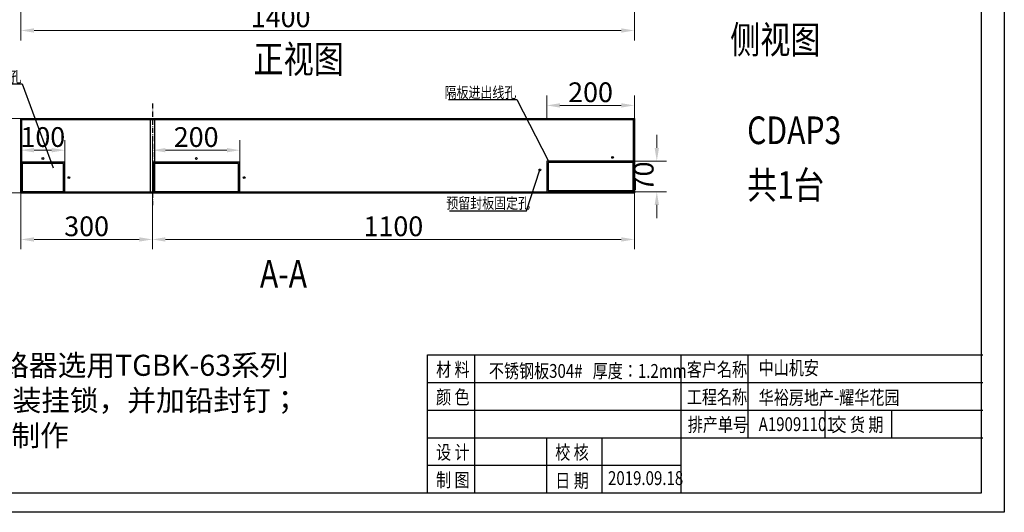
# Model space of a CAD drawing. Units: centimetres. Extents: x 30699 to 688248, y -582175 to -55426.
# Drawn here: x 107608 to 109855, y -150425 to -149302 of the extents above; entities that cross this region are included whole.
import ezdxf
from ezdxf.enums import TextEntityAlignment as Align

# ---------------------------------------------------------------- set-up
doc = ezdxf.new("R2010")
doc.units = ezdxf.units.CM
doc.header["$MEASUREMENT"] = 0
doc.linetypes.add('ACAD_ISO10W100', pattern=[18.5, 12, -3, 0.5, -3])
doc.layers.get('Defpoints').update_dxf_attribs({"lineweight": 5})
doc.layers.add('DODE', color=1, linetype='ACAD_ISO10W100')
doc.layers.add('TITLE', color=7, linetype='Continuous')
doc.styles.add('-宋体', font='txt', dxfattribs={"width": 0.8})
doc.styles.get("Standard").update_dxf_attribs({"font": 'txt', "width": 0.7})
doc.dimstyles.new('1.15', dxfattribs={"dimtxt": 45, "dimasz": 30, "dimexe": 22.5, "dimexo": 0, "dimgap": 7.5, "dimtad": 1, "dimtoh": 1, "dimdsep": 46, "dimtxsty": 'Standard', "dimcen": 30, "dimclrd": 1, "dimclre": 1, "dimclrt": 3, "dimadec": 0, "dimazin": 2, "dimtfac": 1, "dimtofl": 0, "dimtmove": 0, "dimatfit": 3, "dimfxl": 1, "dimtolj": 1, "dimtzin": 0, "dimlwd": 20, "dimlwe": 20, "dimarcsym": 0})

# ---------------------------------------------------------------- blocks, each defined once
blk = doc.blocks.new('*D530')
at = {"color": 1, "lineweight": 20, "transparency": 16777216}
for p, q in [((107610.7, -149177.3), (107610.7, -149349.1)), ((109010.7, -149177.3), (109010.7, -149349.1)), ((107640.7, -149326.6), (108980.7, -149326.6))]:
    blk.add_line(p, q, dxfattribs=at)
at = {"color": 1, "transparency": 16777216}
for points in [[(107640.7, -149321.6), (107640.7, -149331.6), (107610.7, -149326.6)], [(108980.7, -149331.6), (108980.7, -149321.6), (109010.7, -149326.6)]]:
    blk.add_solid(points, dxfattribs=at)
at = {"layer": 'Defpoints', "color": 0, "transparency": 16777216}
for p in [(107610.7, -149177.3), (109010.7, -149177.3), (109010.7, -149326.6)]:
    blk.add_point(p, dxfattribs=at)
at = {"color": 3, "transparency": 16777216, "insert": (108203.5, -149296.6), "char_height": 45, "attachment_point": 5}
blk.add_mtext('\\A1;1400', dxfattribs=at)
blk = doc.blocks.new('*D573')
at = {"color": 1, "lineweight": 20, "transparency": 16777216}
for p, q in [((107610.7, -149526.9), (107496.6, -149526.9)), ((107519.1, -149556.9), (107519.1, -149666.9)), ((107610.7, -149696.9), (107496.6, -149696.9))]:
    blk.add_line(p, q, dxfattribs=at)
at = {"color": 1, "transparency": 16777216}
for points in [[(107524.1, -149556.9), (107514.1, -149556.9), (107519.1, -149526.9)], [(107514.1, -149666.9), (107524.1, -149666.9), (107519.1, -149696.9)]]:
    blk.add_solid(points, dxfattribs=at)
at = {"layer": 'Defpoints', "color": 0, "transparency": 16777216}
for p in [(107610.7, -149526.9), (107519.1, -149696.9), (107610.7, -149696.9)]:
    blk.add_point(p, dxfattribs=at)
at = {"color": 3, "transparency": 16777216, "insert": (107489.1, -149611.9), "char_height": 45, "attachment_point": 5, "rotation": 90}
blk.add_mtext('\\A1;170', dxfattribs=at)
blk = doc.blocks.new('*D574')
at = {"color": 1, "lineweight": 20, "transparency": 16777216}
for p, q in [((109061.9, -149594.4), (109061.9, -149564.4)), ((109010.7, -149624.4), (109084.4, -149624.4)), ((109010.7, -149694.4), (109084.4, -149694.4)), ((109061.9, -149724.4), (109061.9, -149754.4))]:
    blk.add_line(p, q, dxfattribs=at)
at = {"color": 1, "transparency": 16777216}
for points in [[(109056.9, -149594.4), (109066.9, -149594.4), (109061.9, -149624.4)], [(109066.9, -149724.4), (109056.9, -149724.4), (109061.9, -149694.4)]]:
    blk.add_solid(points, dxfattribs=at)
at = {"layer": 'Defpoints', "color": 0, "transparency": 16777216}
for p in [(109010.7, -149624.4), (109010.7, -149694.4), (109061.9, -149694.4)]:
    blk.add_point(p, dxfattribs=at)
at = {"color": 3, "transparency": 16777216, "insert": (109031.9, -149659.4), "char_height": 45, "attachment_point": 5, "rotation": 90}
blk.add_mtext('\\A1;70', dxfattribs=at)
blk = doc.blocks.new('*D575')
at = {"color": 1, "lineweight": 20, "transparency": 16777216}
for p, q in [((107610.7, -149696.9), (107610.7, -149825.5)), ((107910.7, -149696.9), (107910.7, -149825.5)), ((107640.7, -149803), (107880.7, -149803))]:
    blk.add_line(p, q, dxfattribs=at)
at = {"color": 1, "transparency": 16777216}
for points in [[(107640.7, -149798), (107640.7, -149808), (107610.7, -149803)], [(107880.7, -149808), (107880.7, -149798), (107910.7, -149803)]]:
    blk.add_solid(points, dxfattribs=at)
at = {"layer": 'Defpoints', "color": 0, "transparency": 16777216}
for p in [(107610.7, -149696.9), (107910.7, -149696.9), (107910.7, -149803)]:
    blk.add_point(p, dxfattribs=at)
at = {"color": 3, "transparency": 16777216, "insert": (107760.7, -149773), "char_height": 45, "attachment_point": 5}
blk.add_mtext('\\A1;300', dxfattribs=at)
blk = doc.blocks.new('*D576')
at = {"color": 1, "lineweight": 20, "transparency": 16777216}
for p, q in [((109010.7, -149696.9), (109010.7, -149825.5)), ((107910.7, -149803), (107910.7, -149780.5)), ((107940.7, -149803), (108980.7, -149803))]:
    blk.add_line(p, q, dxfattribs=at)
at = {"color": 1, "transparency": 16777216}
for points in [[(107940.7, -149798), (107940.7, -149808), (107910.7, -149803)], [(108980.7, -149808), (108980.7, -149798), (109010.7, -149803)]]:
    blk.add_solid(points, dxfattribs=at)
at = {"layer": 'Defpoints', "color": 0, "transparency": 16777216}
for p in [(109010.7, -149696.9), (107910.7, -149803), (109010.7, -149803)]:
    blk.add_point(p, dxfattribs=at)
at = {"color": 3, "transparency": 16777216, "insert": (108460.7, -149773), "char_height": 45, "attachment_point": 5}
blk.add_mtext('\\A1;1100', dxfattribs=at)
blk = doc.blocks.new('*D577')
at = {"color": 1, "lineweight": 20, "transparency": 16777216}
for p, q in [((108810.7, -149529.4), (108810.7, -149474.9)), ((109010.7, -149526.9), (109010.7, -149474.9)), ((108980.7, -149497.4), (108840.7, -149497.4))]:
    blk.add_line(p, q, dxfattribs=at)
at = {"color": 1, "transparency": 16777216}
for points in [[(108840.7, -149492.4), (108840.7, -149502.4), (108810.7, -149497.4)], [(108980.7, -149502.4), (108980.7, -149492.4), (109010.7, -149497.4)]]:
    blk.add_solid(points, dxfattribs=at)
at = {"layer": 'Defpoints', "color": 0, "transparency": 16777216}
for p in [(108810.7, -149497.4), (108810.7, -149529.4), (109010.7, -149526.9)]:
    blk.add_point(p, dxfattribs=at)
at = {"color": 3, "transparency": 16777216, "insert": (108910.7, -149467.4), "char_height": 45, "attachment_point": 5}
blk.add_mtext('\\A1;200', dxfattribs=at)
blk = doc.blocks.new('*D578')
at = {"color": 1, "lineweight": 20, "transparency": 16777216}
for p, q in [((107910.7, -149626.9), (107910.7, -149577)), ((108110.7, -149626.9), (108110.7, -149577)), ((107940.7, -149599.5), (108080.7, -149599.5))]:
    blk.add_line(p, q, dxfattribs=at)
at = {"color": 1, "transparency": 16777216}
for points in [[(107940.7, -149594.5), (107940.7, -149604.5), (107910.7, -149599.5)], [(108080.7, -149604.5), (108080.7, -149594.5), (108110.7, -149599.5)]]:
    blk.add_solid(points, dxfattribs=at)
at = {"layer": 'Defpoints', "color": 0, "transparency": 16777216}
for p in [(108110.7, -149599.5), (107910.7, -149626.9), (108110.7, -149626.9)]:
    blk.add_point(p, dxfattribs=at)
at = {"color": 3, "transparency": 16777216, "insert": (108010.7, -149569.5), "char_height": 45, "attachment_point": 5}
blk.add_mtext('\\A1;200', dxfattribs=at)
blk = doc.blocks.new('*D579')
at = {"color": 1, "lineweight": 20, "transparency": 16777216}
for p, q in [((107610.7, -149626.9), (107610.7, -149577)), ((107710.7, -149626.9), (107710.7, -149577)), ((107640.7, -149599.5), (107680.7, -149599.5))]:
    blk.add_line(p, q, dxfattribs=at)
at = {"color": 1, "transparency": 16777216}
for points in [[(107640.7, -149594.5), (107640.7, -149604.5), (107610.7, -149599.5)], [(107680.7, -149604.5), (107680.7, -149594.5), (107710.7, -149599.5)]]:
    blk.add_solid(points, dxfattribs=at)
at = {"layer": 'Defpoints', "color": 0, "transparency": 16777216}
for p in [(107710.7, -149599.5), (107610.7, -149626.9), (107710.7, -149626.9)]:
    blk.add_point(p, dxfattribs=at)
at = {"color": 3, "transparency": 16777216, "insert": (107660.7, -149569.5), "char_height": 45, "attachment_point": 5}
blk.add_mtext('\\A1;100', dxfattribs=at)

msp = doc.modelspace()

# ---------------------------------------------------------------- linework, layer by layer
for p, q in [((107457.097, -149448.386), (107613.697, -149448.386)), ((107457.097, -149448.386), (107613.697, -149448.386)), ((107613.697, -149448.386), (107684.597, -149639.393)), ((108586.17, -149483.883), (108742.77, -149483.883)), ((108586.17, -149483.883), (108742.77, -149483.883)), ((108742.77, -149483.883), (108813.67, -149622.816)), ((107610.67, -149696.943), (107610.67, -149526.943)), ((107610.67, -149526.943), (109010.67, -149526.943)), ((107613.17, -149694.443), (107613.17, -149529.443)), ((107613.17, -149529.443), (109008.17, -149529.443)), ((107905.67, -149529.443), (107905.67, -149694.443)), ((107915.67, -149529.443), (107915.67, -149694.443)), ((109008.17, -149529.443), (109008.17, -149694.443)), ((109010.67, -149526.943), (109010.67, -149696.943)), ((108764.364, -149737.727), (108794.925, -149644.443)), ((108588.737, -149737.727), (108764.364, -149737.727)), ((108538.475, -150065.947), (109805.948, -150065.947)), ((108538.475, -150380.947), (108538.475, -150065.947)), ((109117.348, -150380.947), (109117.348, -150065.947)), ((108538.475, -150254.947), (109805.948, -150254.947))]:
    msp.add_line(p, q)
at = {"color": 3}
for p, q in [((107610.67, -149526.943), (109010.67, -149526.943)), ((107610.67, -149696.943), (107610.67, -149526.943)), ((109010.67, -149696.943), (109010.67, -149526.943)), ((107610.67, -149696.943), (109010.67, -149696.943)), ((107613.17, -149694.443), (109008.17, -149694.443))]:
    msp.add_line(p, q, dxfattribs=at)
at = {"color": 1}
for p, q in [((108646.475, -150380.947), (108646.475, -150065.947)), ((109270.348, -150254.947), (109270.348, -150065.947)), ((108538.475, -150128.947), (109117.348, -150128.947)), ((109117.348, -150128.947), (109805.948, -150128.947)), ((108538.475, -150191.947), (109117.348, -150191.947)), ((109117.348, -150191.947), (109805.948, -150191.947)), ((109445.305, -150191.947), (109445.305, -150254.947)), ((109598.305, -150254.947), (109598.305, -150191.947)), ((108810.402, -150254.947), (108810.402, -150380.947)), ((108936.402, -150254.947), (108936.402, -150380.947)), ((108538.475, -150317.947), (109117.348, -150317.947))]:
    msp.add_line(p, q, dxfattribs=at)
at = {"color": 3}
msp.add_lwpolyline([(106000.428, -147877.495), (109801.928, -147877.495), (109801.928, -150381.495), (106000.428, -150381.495)], close=True, dxfattribs=at)
at = {"color": 7}
for points in [[(108810.67, -149624.443), (108810.67, -149694.443), (109010.67, -149694.443), (109010.67, -149624.443)], [(107610.67, -149626.943), (107610.67, -149696.943), (107710.67, -149696.943), (107710.67, -149626.943)], [(107613.67, -149629.943), (107613.67, -149693.943), (107707.67, -149693.943), (107707.67, -149629.943)], [(107910.67, -149626.943), (107910.67, -149696.943), (108110.67, -149696.943), (108110.67, -149626.943)], [(107913.67, -149629.943), (107913.67, -149693.943), (108107.67, -149693.943), (108107.67, -149629.943)], [(108813.67, -149627.443), (108813.67, -149691.443), (109007.67, -149691.443), (109007.67, -149627.443)]]:
    msp.add_lwpolyline(points, close=True, dxfattribs=at)
at = {"color": 4}
for centre in [(107661.016, -149618.525), (108011.148, -149618.525), (108961.016, -149616.025), (108794.925, -149644.443), (107720.319, -149661.943), (108120.319, -149661.943)]:
    msp.add_circle(centre, 2, dxfattribs=at)
at = {"layer": 'DODE', "linetype": 'ACAD_ISO10W100'}
msp.add_line((107910.67, -149492.743), (107910.67, -149725.143), dxfattribs=at)
at = {"layer": 'TITLE', "color": 1}
msp.add_lwpolyline([(105960.428, -147821.995), (109854.928, -147821.995), (109854.928, -150424.995), (105960.428, -150424.995)], close=True, dxfattribs=at)

# ---------------------------------------------------------------- texts
at = {"color": 3, "style": '-宋体', "width": 0.8}
for s, height, p in [('侧视图', 63, (109229.265, -149379.082)), ('正视图', 63, (108141.528, -149423.354)), ('材 料', 31.5, (108558.162, -150115.117)), ('不锈钢板304#   厚度：1.2mm', 31.5, (108678.645, -150118.542)), ('客户名称', 31.5, (109130.479, -150115.117)), ('中山机安', 31.5, (109294.4, -150111.69)), ('颜 色', 31.5, (108558.162, -150178.117)), ('工程名称', 31.5, (109130.479, -150178.117)), ('华裕房地产-耀华花园', 31.5, (109294.4, -150179.316)), ('排产单号', 31.5, (109132.535, -150241.117)), ('A19091101', 31.5, (109294.4, -150239.899)), ('交 货 期', 31.5, (109460.492, -150241.117)), ('设 计', 31.5, (108558.162, -150304.117)), ('校 核', 31.5, (108830.089, -150304.117)), ('制 图', 31.5, (108558.162, -150367.117)), ('日 期', 31.5, (108830.089, -150368.553)), ('2019.09.18', 31.5, (108950.462, -150362.825))]:
    msp.add_text(s, height=height, dxfattribs=at).set_placement(p)
at = {"ltscale": 10, "style": '-宋体', "width": 0.8}
for s, p in [('隔板进出线孔', (107530.316, -149432.307)), ('隔板进出线孔', (108659.389, -149467.804)), ('预留封板固定孔', (108676.98, -149720.248))]:
    msp.add_text(s, height=25, dxfattribs=at).set_placement(p, align=Align.MIDDLE_CENTER)
at = {"color": 0, "style": '-宋体', "width": 0.8}
for s, p in [('CDAP3', (109268.094, -149585.615)), ('共1台', (109267.912, -149710.381))]:
    msp.add_text(s, height=63, dxfattribs=at).set_placement(p)
at = {"color": 3, "style": '-宋体', "width": 0.8}
msp.add_text('%%U  A-A  ', height=63, dxfattribs=at).set_placement((108209.932, -149881.371), align=Align.MIDDLE_CENTER)
at = {"color": 3, "insert": (106049.178, -149745.802), "char_height": 48, "width": 2157.3209, "attachment_point": 1}
msp.add_mtext('{\\fKaiTi|b0|i0|c134|p49;技术说明：\\P1、电表箱箱体为户内明装挂墙型\\P2、箱体选用不锈钢#304，1.2mm厚板材\\P3、进线方式：电缆上进下出，箱体上下开进出线孔\\P4、主进线开关选用天正品牌TGM-L/3P系列，微型断路器选用TGBK-63系列\\P5、出线开关室与浪涌保护器室要密封，所有活动门加装挂锁，并加铅封钉；\\P}6、{\\fKaiTi|b0|i0|c134|p49;电表室表位之间隔50mm，其它均按南方电网标准制作}', dxfattribs=at)

# ---------------------------------------------------------------- dimensions: what is measured, and where the dimension line sits
at = {"color": 3}
dim = msp.add_linear_dim(base=(109010.67, -149326.579), p1=(107610.67, -149177.295), p2=(109010.67, -149177.295), dimstyle='1.15', override={"dimfxl": 22.5, "dimarcsym": 2}, dxfattribs=at)
dim.commit()
dim.dimension.update_dxf_attribs({"geometry": '*D530', "text_midpoint": (108203.482, -149326.579), "dimtype": 160})
at = {"color": 4}
for base, p1, p2, picture, middle in [((108810.67, -149497.419), (109010.67, -149526.943), (108810.67, -149529.443), '*D577', (108910.67, -149497.419)), ((109010.67, -149803.044), (107910.67, -149803.044), (109010.67, -149696.943), '*D576', (108460.67, -149803.044))]:
    dim = msp.add_linear_dim(base=base, p1=p1, p2=p2, dimstyle='1.15', dxfattribs=at)
    dim.commit()
    dim.dimension.update_dxf_attribs({"geometry": picture, "text_midpoint": middle, "dimtype": 160})
at = {"color": 3}
for base, p1, p2, picture, middle in [((107519.106, -149696.943), (107610.67, -149526.943), (107610.67, -149696.943), '*D573', (107489.106, -149611.943)), ((109061.864, -149694.443), (109010.67, -149624.443), (109010.67, -149694.443), '*D574', (109031.864, -149659.443))]:
    dim = msp.add_linear_dim(base=base, p1=p1, p2=p2, angle=90, dimstyle='1.15', override={"dimtxsty": 'Standard', "dimfxl": 22.5, "dimarcsym": 2}, dxfattribs=at)
    dim.commit()
    dim.dimension.update_dxf_attribs({"geometry": picture, "text_midpoint": middle})
at = {"color": 4}
for base, p1, p2, picture, middle in [((107710.67, -149599.47), (107610.67, -149626.943), (107710.67, -149626.943), '*D579', (107660.67, -149569.47)), ((108110.67, -149599.47), (107910.67, -149626.943), (108110.67, -149626.943), '*D578', (108010.67, -149569.47)), ((107910.67, -149803.044), (107610.67, -149696.943), (107910.67, -149696.943), '*D575', (107760.67, -149773.044))]:
    dim = msp.add_linear_dim(base=base, p1=p1, p2=p2, dimstyle='1.15', dxfattribs=at)
    dim.commit()
    dim.dimension.update_dxf_attribs({"geometry": picture, "text_midpoint": middle})

doc.saveas('drawing.dxf')
